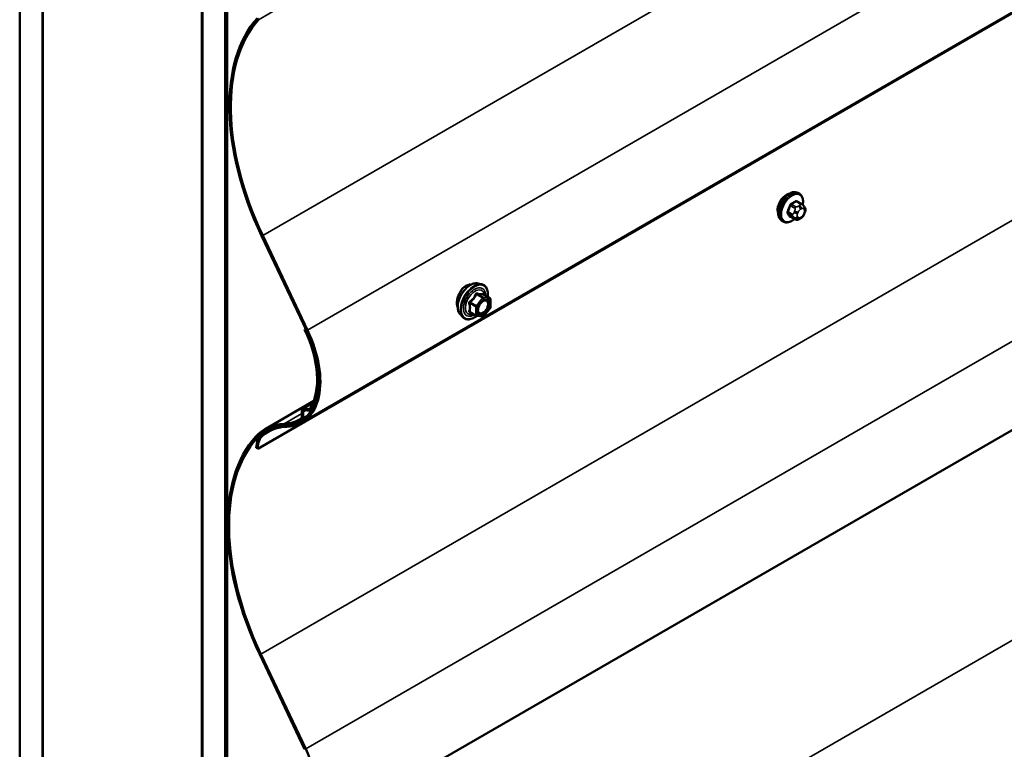
# Model space of a CAD drawing. Units: inches. Extents: x 0.6 to 33.4, y 0.6 to 21.4.
# Drawn here: x 27.3 to 28.8, y 11.6 to 12.7 of the extents above; entities that cross this region are included whole.
import ezdxf

# ---------------------------------------------------------------- set-up
doc = ezdxf.new("R2010")
doc.units = ezdxf.units.IN
doc.header["$LTSCALE"] = 2
doc.header["$MEASUREMENT"] = 0
doc.layers.add('Visible (ANSI)', color=7, linetype='Continuous', lineweight=50)
doc.layers.add('Visible Narrow (ANSI)', color=7, linetype='Continuous', lineweight=35)

msp = doc.modelspace()

# ---------------------------------------------------------------- linework, layer by layer
at = {"layer": 'Visible (ANSI)'}
for p, q in [((31.95376, 14.56596), (27.71112, 12.11647)), ((31.88524, 14.52533), (27.6426, 12.07584)), ((31.95093, 13.9144), (27.70829, 11.46491)), ((27.27215, 8.56351), (27.27215, 13.46249)), ((27.3075, 8.5431), (27.3075, 13.44208)), ((27.30821, 8.54187), (27.30821, 13.31838)), ((27.5564, 8.3994), (27.5564, 13.29838)), ((27.59176, 8.37898), (27.59176, 13.27796)), ((27.59246, 13.27576), (27.59246, 8.3807)), ((27.59473, 8.37939), (27.59473, 13.27445)), ((27.5557, 13.17549), (27.5557, 8.39899)), ((28.48521, 12.47263), (28.48309, 12.47385)), ((28.48871, 12.45666), (28.4819, 12.4606)), ((28.4925, 12.45289), (28.49331, 12.45174)), ((28.49377, 12.44316), (28.49296, 12.44107)), ((28.46021, 12.42933), (28.45809, 12.43055)), ((28.47845, 12.43274), (28.47163, 12.43667)), ((28.48761, 12.43455), (28.48599, 12.43361)), ((27.64842, 12.40718), (27.71835, 12.25957)), ((27.65022, 12.40771), (27.72015, 12.2601)), ((27.98484, 12.33293), (27.99075, 12.33173)), ((28.00372, 12.31012), (27.9939, 12.31578)), ((28.00462, 12.30856), (28.00462, 12.29555)), ((27.9824, 12.28272), (27.97259, 12.28839)), ((28.00422, 12.29442), (27.99446, 12.28228)), ((27.95733, 12.28528), (27.96132, 12.28077)), ((27.9929, 12.28162), (27.98314, 12.28249)), ((27.71713, 12.26214), (27.71552, 12.2612)), ((27.71733, 12.26173), (27.71552, 12.2612)), ((27.65384, 12.10631), (27.72965, 12.15008)), ((27.71117, 12.13447), (27.71117, 12.12527)), ((27.7128, 12.13807), (27.72853, 12.14715)), ((27.71343, 12.13317), (27.71343, 12.12396)), ((27.72244, 12.13755), (27.71464, 12.13841)), ((27.72328, 12.13464), (27.71549, 12.1355)), ((27.7263, 12.13566), (27.72513, 12.13498)), ((27.6426, 12.07584), (27.64034, 12.07714)), ((27.64559, 11.75562), (27.71552, 11.60801)), ((27.64739, 11.75614), (27.71733, 11.60853))]:
    msp.add_line(p, q, dxfattribs=at)
for centre, start, end in [((28.00282, 12.30856), 0, 60), ((28.00282, 12.29555), 321.20602, 0), ((27.9833, 12.28428), 240, 264.89609), ((27.99306, 12.28341), 264.89609, 321.20602)]:
    msp.add_arc(centre, 0.0018, start, end, dxfattribs=at)
for centre, major_axis, start_param, end_param in [((27.84702, 12.4652), (-0.1758, 0.30449), 0.1843173, 1.4308209), ((27.84702, 12.4652), (-0.1742, 0.30172), 0.1843173, 1.4308209), ((27.64147, 12.23711), (0.06805, -0.11787), 5.9849204, 7.7140062), ((27.64147, 12.23711), (0.06965, -0.12064), 5.9849204, 7.7140062), ((27.63864, 12.23874), (0.06805, -0.11787), 0.308212, 1.4308209), ((27.63864, 12.23874), (0.06965, -0.12064), 0.308212, 1.4308209), ((27.71672, 12.13127), (-0.00392, 0.0068), 5.8817596, 7.0685835), ((27.71672, 12.13127), (-0.00232, 0.00403), 5.8817596, 7.0685835), ((27.7212, 12.14178), (0.00233, -0.00403), 5.8817596, 6.5913973), ((27.7212, 12.14178), (0.00393, -0.0068), 5.8817596, 6.5913973), ((27.63864, 12.23874), (0.06805, -0.11787), 5.9849204, 6.3382738), ((27.63864, 12.23874), (0.06965, -0.12064), 5.9849204, 6.3382738), ((27.70788, 12.12717), (0.00233, -0.00403), 0.0550885, 0.7853982), ((27.70788, 12.12717), (0.00393, -0.0068), 0.0550885, 0.7853982), ((27.74214, 11.95337), (-0.0883, 0.15294), 5.9849204, 6.4675026), ((27.74214, 11.95337), (-0.0867, 0.15017), 5.9849204, 6.4675026), ((27.74497, 11.95173), (-0.0883, 0.15294), 5.9849204, 6.3781738), ((27.74497, 11.95173), (-0.0867, 0.15017), 5.9849204, 6.3781738), ((27.84419, 11.81364), (-0.1758, 0.30449), 0.1843173, 1.4308209), ((27.84419, 11.81364), (-0.1742, 0.30172), 0.1843173, 1.4308209), ((27.67682, 12.05608), (-0.0258, 0.04469), 0.0949885, 0.7853982), ((27.67682, 12.05608), (-0.0242, 0.04192), 0.0949885, 0.7853982), ((27.63864, 11.58555), (0.06965, -0.12064), 5.9849204, 7.7140062)]:
    msp.add_ellipse(centre, major_axis=major_axis, ratio=0.5773503, start_param=start_param, end_param=end_param, dxfattribs=at)
for points, knots in [([(28.45809, 12.43055), (28.45674, 12.43133), (28.4556, 12.43243), (28.45376, 12.43518), (28.4531, 12.43687), (28.4523, 12.44075), (28.45222, 12.44298), (28.45268, 12.44767), (28.45323, 12.45015), (28.4549, 12.45506), (28.45601, 12.4575), (28.45867, 12.46212), (28.46022, 12.4643), (28.46362, 12.46819), (28.46547, 12.4699), (28.46933, 12.47269), (28.47133, 12.47375), (28.47529, 12.47507), (28.47726, 12.47533), (28.48053, 12.47497), (28.48188, 12.47455), (28.48309, 12.47385)], [3.9269908, 3.9269908, 3.9269908, 3.9269908, 4.2046128, 4.2046128, 4.5036441, 4.5036441, 4.8315412, 4.8315412, 5.1651532, 5.1651532, 5.4966606, 5.4966606, 5.8271051, 5.8271051, 6.1585924, 6.1585924, 6.4921873, 6.4921873, 6.8200709, 6.8200709, 7.0685835, 7.0685835, 7.0685835, 7.0685835]), ([(28.46511, 12.47075), (28.46344, 12.46978), (28.46164, 12.46838), (28.45828, 12.46495), (28.45674, 12.46293), (28.45428, 12.45888), (28.4532, 12.45659), (28.45243, 12.45414), (28.45238, 12.45395), (28.45232, 12.45377)], [0, 0, 0, 0, 0.18039185, 0.18039185, 0.3607837, 0.3607837, 0.54117549, 0.54117549, 0.55569323, 0.55569323, 0.55569323, 0.55569323]), ([(28.48521, 12.47263), (28.48655, 12.47185), (28.4877, 12.47075), (28.48954, 12.46799), (28.4902, 12.46631), (28.49099, 12.46243), (28.49107, 12.4602), (28.49076, 12.45704), (28.49064, 12.45619), (28.49048, 12.45534)], [0.7853982, 0.7853982, 0.7853982, 0.7853982, 1.0630201, 1.0630201, 1.3620515, 1.3620515, 1.6899486, 1.6899486, 1.8071662, 1.8071662, 1.8071662, 1.8071662]), ([(28.48871, 12.45666), (28.48894, 12.45653), (28.48916, 12.45639), (28.48958, 12.45611), (28.48977, 12.45596), (28.4901, 12.45569), (28.49025, 12.45557), (28.49055, 12.45528), (28.49072, 12.45511), (28.49099, 12.45482), (28.49111, 12.45469), (28.49141, 12.45434), (28.49159, 12.45412), (28.49203, 12.45355), (28.49228, 12.45321), (28.4925, 12.45289)], [0, 0, 0, 0, 0.02253627, 0.02253627, 0.04087028, 0.04087028, 0.05538828, 0.05538828, 0.07330019, 0.07330019, 0.08915654, 0.08915654, 0.1176097, 0.1176097, 0.16280179, 0.16280179, 0.16280179, 0.16280179]), ([(28.49296, 12.44107), (28.49251, 12.43991), (28.49204, 12.43877), (28.49123, 12.43745), (28.49106, 12.4372), (28.49076, 12.43684), (28.49065, 12.43671), (28.49036, 12.43642), (28.49018, 12.43627), (28.48978, 12.43595), (28.48956, 12.43578), (28.48877, 12.43524), (28.4882, 12.43489), (28.48761, 12.43455)], [0, 0, 0, 0, 0.09701132, 0.09701132, 0.11992605, 0.11992605, 0.13282142, 0.13282142, 0.1519633, 0.1519633, 0.17726961, 0.17726961, 0.23848092, 0.23848092, 0.23848092, 0.23848092]), ([(28.49331, 12.45174), (28.49355, 12.45141), (28.49378, 12.45106), (28.49418, 12.45042), (28.49434, 12.45014), (28.4946, 12.44965), (28.49469, 12.44946), (28.49483, 12.4491), (28.49488, 12.44894), (28.49501, 12.44844), (28.49504, 12.44809), (28.49502, 12.44739), (28.49497, 12.44704), (28.49477, 12.44609), (28.49459, 12.44549), (28.4942, 12.44431), (28.49399, 12.44373), (28.49377, 12.44316)], [0, 0, 0, 0, 0.0466736, 0.0466736, 0.08169785, 0.08169785, 0.10019633, 0.10019633, 0.11345958, 0.11345958, 0.14022733, 0.14022733, 0.16668756, 0.16668756, 0.2146195, 0.2146195, 0.26185627, 0.26185627, 0.26185627, 0.26185627]), ([(28.47761, 12.43322), (28.47704, 12.43275), (28.47647, 12.4323), (28.47397, 12.43049), (28.47196, 12.42942), (28.468, 12.42811), (28.46603, 12.42784), (28.46276, 12.4282), (28.46141, 12.42863), (28.46021, 12.42933)], [2.9175713, 2.9175713, 2.9175713, 2.9175713, 3.0169997, 3.0169997, 3.3505946, 3.3505946, 3.6784783, 3.6784783, 3.9269908, 3.9269908, 3.9269908, 3.9269908]), ([(28.48599, 12.43361), (28.48522, 12.43317), (28.48442, 12.43273), (28.48327, 12.43223), (28.48298, 12.43212), (28.48245, 12.43195), (28.48221, 12.43189), (28.48165, 12.4318), (28.48131, 12.43179), (28.48068, 12.43185), (28.48037, 12.43192), (28.47968, 12.43212), (28.4793, 12.43228), (28.47877, 12.43255), (28.47861, 12.43264), (28.47845, 12.43274)], [0, 0, 0, 0, 0.07975721, 0.07975721, 0.10437466, 0.10437466, 0.12296051, 0.12296051, 0.14788663, 0.14788663, 0.17263521, 0.17263521, 0.20631935, 0.20631935, 0.22235234, 0.22235234, 0.22235234, 0.22235234]), ([(27.95733, 12.28528), (27.95612, 12.28665), (27.9552, 12.28834), (27.95393, 12.29232), (27.95362, 12.29466), (27.95371, 12.29971), (27.95411, 12.30244), (27.95559, 12.30795), (27.95666, 12.31073), (27.95933, 12.31607), (27.96093, 12.31864), (27.96453, 12.32331), (27.96652, 12.32542), (27.97071, 12.32898), (27.97292, 12.33043), (27.97736, 12.33247), (27.97959, 12.33307), (27.98281, 12.33321), (27.98384, 12.33314), (27.98484, 12.33293)], [0.9760192, 0.9760192, 0.9760192, 0.9760192, 1.2680046, 1.2680046, 1.5896384, 1.5896384, 1.9217168, 1.9217168, 2.2525051, 2.2525051, 2.5818356, 2.5818356, 2.9115164, 2.9115164, 3.2430751, 3.2430751, 3.5737708, 3.5737708, 3.7363698, 3.7363698, 3.7363698, 3.7363698]), ([(27.96633, 12.3292), (27.96444, 12.32811), (27.96249, 12.32648), (27.959, 12.32244), (27.95747, 12.32004), (27.95572, 12.31652), (27.9552, 12.31532), (27.95473, 12.31409)], [1.62924896, 1.62924896, 1.62924896, 1.62924896, 1.83290695, 1.83290695, 2.03656495, 2.03656495, 2.13280316, 2.13280316, 2.13280316, 2.13280316]), ([(27.97428, 12.33102), (27.97362, 12.33112), (27.97295, 12.33115), (27.97029, 12.33098), (27.96822, 12.33029), (27.96633, 12.3292)], [1.35365228, 1.35365228, 1.35365228, 1.35365228, 1.42559097, 1.42559097, 1.62924896, 1.62924896, 1.62924896, 1.62924896]), ([(27.99075, 12.33173), (27.99264, 12.33134), (27.99437, 12.33049), (27.99721, 12.32799), (27.99833, 12.32635), (27.99996, 12.3224), (28.00043, 12.32006), (28.00061, 12.31579), (28.00052, 12.31398), (28.00027, 12.31211)], [3.7363698, 3.7363698, 3.7363698, 3.7363698, 4.0426972, 4.0426972, 4.3454296, 4.3454296, 4.6642467, 4.6642467, 4.8793998, 4.8793998, 4.8793998, 4.8793998]), ([(27.95473, 12.31409), (27.95422, 12.31272), (27.95378, 12.31131), (27.95277, 12.30727), (27.95245, 12.30469), (27.95245, 12.30033), (27.95277, 12.29826), (27.95351, 12.29644), (27.95358, 12.29626), (27.95367, 12.29609)], [2.13280316, 2.13280316, 2.13280316, 2.13280316, 2.24021919, 2.24021919, 2.44387344, 2.44387344, 2.64752768, 2.64752768, 2.67066629, 2.67066629, 2.67066629, 2.67066629]), ([(27.98581, 12.28747), (27.98549, 12.28808), (27.98526, 12.28889), (27.98509, 12.29072), (27.98512, 12.29172), (27.98545, 12.29385), (27.98575, 12.29499), (27.98659, 12.29729), (27.98713, 12.29845), (27.98842, 12.30067), (27.98917, 12.30172), (27.99077, 12.3036), (27.99162, 12.30442), (27.99332, 12.30575), (27.99417, 12.30626), (27.99576, 12.30695), (27.99649, 12.30713), (27.99714, 12.30717), (27.99716, 12.30717), (27.99718, 12.30717)], [1.1438482, 1.1438482, 1.1438482, 1.1438482, 1.4682294, 1.4682294, 1.7630909, 1.7630909, 2.0606047, 2.0606047, 2.3623412, 2.3623412, 2.6656106, 2.6656106, 2.967202, 2.967202, 3.2644223, 3.2644223, 3.559522, 3.559522, 3.5685408, 3.5685408, 3.5685408, 3.5685408]), ([(27.9939, 12.31578), (27.99381, 12.31584), (27.99375, 12.31589), (27.99369, 12.31595), (27.99368, 12.31596), (27.99368, 12.31597), (27.99368, 12.31597), (27.99368, 12.31597)], [0.024605139, 0.024605139, 0.024605139, 0.024605139, 0.035997017, 0.035997017, 0.045975075, 0.045975075, 0.046840155, 0.046840155, 0.046840155, 0.046840155]), ([(27.98327, 12.28248), (27.98201, 12.28149), (27.98073, 12.28063), (27.97714, 12.27857), (27.97481, 12.27768), (27.97037, 12.27688), (27.96825, 12.27696), (27.96453, 12.27809), (27.96291, 12.27909), (27.9615, 12.28057), (27.96141, 12.28067), (27.96132, 12.28077)], [6.1071503, 6.1071503, 6.1071503, 6.1071503, 6.2885795, 6.2885795, 6.6142132, 6.6142132, 6.9344937, 6.9344937, 7.2379954, 7.2379954, 7.2592045, 7.2592045, 7.2592045, 7.2592045])]:
    msp.add_open_spline(points, degree=3, knots=knots, dxfattribs=at)
for points in [[(28.46897, 12.47234), (28.4677, 12.47204), (28.46638, 12.47148), (28.46511, 12.47075)], [(28.45232, 12.45377), (28.45172, 12.45169), (28.45142, 12.44965), (28.45142, 12.44787)], [(28.45142, 12.44787), (28.45142, 12.4461), (28.45172, 12.44437), (28.45232, 12.44292)]]:
    msp.add_open_spline(points, degree=3, dxfattribs=at)
at = {"layer": 'Visible Narrow (ANSI)'}
for p, q in [((27.65022, 12.40771), (31.89286, 14.8572)), ((27.72015, 12.2601), (31.96279, 14.70959)), ((27.64739, 11.75614), (31.89004, 14.20563)), ((27.71733, 11.60853), (31.95997, 14.05802)), ((27.64739, 11.10295), (31.89004, 13.55244)), ((27.64385, 12.74338), (27.67563, 12.76173)), ((27.64198, 12.74594), (27.64385, 12.74338)), ((28.47995, 12.45232), (28.47318, 12.45623)), ((28.48044, 12.46042), (28.48721, 12.45651)), ((28.47448, 12.44067), (28.46771, 12.44458)), ((28.46771, 12.44213), (28.47448, 12.43822)), ((28.47134, 12.45394), (28.47811, 12.45003)), ((28.47792, 12.44569), (28.47711, 12.4436)), ((28.48238, 12.44175), (28.4832, 12.44384)), ((28.48561, 12.45418), (28.48399, 12.45324)), ((28.48681, 12.44834), (28.48844, 12.44928)), ((28.49206, 12.44896), (28.49287, 12.4478)), ((28.49287, 12.44298), (28.49206, 12.44088)), ((28.47811, 12.43305), (28.47134, 12.43696)), ((28.47711, 12.43551), (28.47792, 12.43435)), ((28.4832, 12.43577), (28.48238, 12.43692)), ((28.48844, 12.43638), (28.48681, 12.43544)), ((27.64842, 12.40718), (27.65022, 12.40771)), ((27.97239, 12.30212), (27.98203, 12.29656)), ((27.98266, 12.2982), (27.97303, 12.30376)), ((27.99242, 12.31034), (27.98266, 12.2982)), ((27.98279, 12.3159), (27.99242, 12.31034)), ((27.9937, 12.31107), (27.98406, 12.31663)), ((27.98457, 12.29656), (27.99433, 12.30869)), ((28.00345, 12.3102), (27.9937, 12.31107)), ((27.99382, 12.31576), (28.00345, 12.3102)), ((27.99433, 12.30869), (28.00409, 12.30782)), ((28.00409, 12.30782), (28.00409, 12.29481)), ((27.98203, 12.28355), (27.97239, 12.28911)), ((27.98203, 12.29656), (27.98203, 12.28355)), ((27.98457, 12.28355), (27.98457, 12.29656)), ((28.00409, 12.29481), (27.99433, 12.28267)), ((27.99433, 12.28267), (27.98457, 12.28355)), ((27.71835, 12.25957), (27.72015, 12.2601)), ((27.71117, 12.13447), (27.71343, 12.13317)), ((27.71343, 12.13317), (27.71716, 12.13532)), ((27.72813, 12.1462), (27.71464, 12.13841)), ((27.71464, 12.13841), (27.71549, 12.1355)), ((27.72429, 12.13862), (27.72244, 12.13755)), ((27.72244, 12.13755), (27.72328, 12.13464)), ((27.72413, 12.13835), (27.72614, 12.13599)), ((27.72614, 12.13599), (27.72671, 12.13632)), ((27.71117, 12.1304), (27.68369, 12.11454)), ((27.71033, 12.12322), (27.71202, 12.1205)), ((27.71117, 12.12527), (27.71343, 12.12396)), ((27.71343, 12.12396), (27.72044, 12.12801)), ((27.65044, 12.09648), (27.66688, 12.10597)), ((27.68369, 12.11454), (27.68475, 12.11162)), ((27.68652, 12.1129), (27.68757, 12.10998)), ((27.63915, 12.09437), (27.64102, 12.09182)), ((27.64102, 12.09182), (27.64409, 12.09359)), ((27.64869, 12.09915), (27.65044, 12.09648)), ((27.64559, 11.75562), (27.64739, 11.75614)), ((27.71552, 11.60801), (27.71733, 11.60853))]:
    msp.add_line(p, q, dxfattribs=at)
for centre, major_axis, ratio, start_param, end_param in [((28.47059, 12.4522), (-0.0125, -0.02165), 0.5773503, 3.1415927, 6.2831853), ((28.47271, 12.45098), (-0.0125, -0.02165), 0.5773503, 3.1415927, 6.2831853), ((28.47403, 12.45021), (-0.01186, -0.02054), 0.5773503, 2.1358827, 7.2774852), ((28.4302, 12.48589), (-0.06513, 0), 0.5773503, 2.2783949, 2.4339941), ((28.47318, 12.45704), (0.000443, -0.000897), 0.5307316, 4.1556766, 5.5337751), ((28.4302, 12.48523), (0.06611, 0), 0.5773503, 5.4199876, 5.5755867), ((28.48044, 12.46124), (-0.000559, 0.000829), 0.6204762, 0.9360492, 2.3141477), ((28.48289, 12.46102), (-0.000795, -0.000607), 0.7414172, 5.2254585, 6.1180828), ((28.43798, 12.4852), (-0.05076, 0.04081), 0.2113249, 3.8121464, 3.8513065), ((28.48721, 12.45406), (0.0015, 0.0026), 0.5773503, 0, 0.7853982), ((28.42242, 12.47621), (-0.00579, -0.06487), 0.7886751, 1.1421173, 1.2977165), ((28.46709, 12.44463), (0.000907, -0.000421), 0.2555579, 0.9540482, 2.3321467), ((28.46709, 12.44136), (0.000795, 0.000607), 0.7414172, 0.3203717, 1.6984702), ((28.42242, 12.46583), (0.05076, -0.04081), 0.2113249, 0.5541147, 0.7097139), ((28.42292, 12.47617), (0.00588, 0.06585), 0.7886751, 4.28371, 4.4393091), ((28.42292, 12.46645), (-0.05153, 0.04142), 0.2113249, 3.6957074, 3.8513065), ((28.47073, 12.45399), (-0.000953, 0.000302), 0.1658133, 4.0684645, 5.446563), ((28.47631, 12.4405), (-0.0015, -0.0026), 0.5773503, 4.9741884, 6.0213859), ((28.47955, 12.44338), (0.00373, -0.00145), 0.2113249, 4.0804747, 5.651271), ((28.48037, 12.44547), (-0.00373, 0.00145), 0.2113249, 0.938882, 2.5096783), ((28.47995, 12.44987), (0.0015, 0.0026), 0.5773503, 0.7853982, 1.8325957), ((28.486, 12.44142), (-0.00296, -0.00512), 0.5773503, 4.9741884, 6.0213859), ((28.48681, 12.44352), (0.00296, 0.00512), 0.5773503, 0.7853982, 1.8325957), ((28.48399, 12.44998), (0.002, -0.00346), 0.5773503, 0.7853982, 2.3561945), ((28.48561, 12.45091), (-0.002, 0.00346), 0.5773503, 3.9269908, 5.4977871), ((28.48844, 12.44446), (0.00296, 0.00512), 0.5773503, 6.0213859, 7.0685835), ((28.48844, 12.44121), (-0.00296, -0.00512), 0.5773503, 0.7853982, 1.8325957), ((28.48923, 12.45059), (0.00327, 0.0023), 0.7886751, 5.0632684, 6.2831853), ((28.48923, 12.44252), (0.00373, -0.00145), 0.2113249, 5.651271, 6.2831853), ((28.49004, 12.44944), (0.00327, 0.0023), 0.7886751, 5.0632684, 6.2831853), ((28.48925, 12.4433), (0.00296, 0.00512), 0.5773503, 4.9741884, 6.0213859), ((28.49004, 12.44461), (0.00373, -0.00145), 0.2113249, 5.651271, 6.2831853), ((28.47073, 12.4362), (0.000845, 0.000535), 0.8311618, 0.3898609, 1.7679594), ((28.47955, 12.43855), (-0.00327, -0.0023), 0.7886751, 0.3508794, 1.9216757), ((28.48037, 12.4374), (-0.00327, -0.0023), 0.7886751, 0.3508794, 1.9216757), ((28.47995, 12.43533), (-0.0015, -0.0026), 0.5773503, 6.0213859, 6.2831853), ((28.48681, 12.44027), (-0.00296, -0.00512), 0.5773503, 6.0213859, 7.0685835), ((28.48399, 12.43708), (0.002, -0.00346), 0.5773503, 0, 0.7853982), ((28.48561, 12.43801), (0.002, -0.00346), 0.5773503, 0, 0.7853982), ((27.97374, 12.30757), (-0.01401, -0.02427), 0.5773503, 3.3322137, 6.0925643), ((27.97888, 12.30461), (-0.01498, -0.02595), 0.5773503, 3.3322137, 6.0925643), ((27.97977, 12.30409), (-0.0145, -0.02511), 0.5773503, 2.2053575, 7.2231213), ((27.97977, 12.30409), (0.01216, 0.02106), 0.5773503, 5.4975062, 10.2104571), ((27.98059, 12.30362), (-0.01055, -0.01828), 0.5773503, 2.5227558, 6.9020222), ((27.98469, 12.31827), (-0.0004, -0.00175), 0.5541429, 5.0798919, 6.0265085), ((27.99445, 12.3174), (-0.00042, 0.00175), 0.9349583, 1.5568542, 2.5034709), ((27.97112, 12.30138), (-0.00174, -0.00045), 0.3546411, 3.8071343, 4.7537509), ((27.97239, 12.30467), (0.00105, -0.00146), 0.009094, 4.4278645, 5.3744812), ((27.98215, 12.3168), (-0.00167, 0.00067), 0.3899094, 1.166601, 2.1132176), ((27.99306, 12.30943), (0.0009, 0.00156), 0.5773503, 0.2617994, 1.3089969), ((27.99306, 12.30943), (0.0014, -0.00113), 0.2113249, 0.6319143, 2.2027106), ((27.99306, 12.30943), (0.00016, 0.00179), 0.7886751, 4.3615096, 5.9323059), ((28.00282, 12.30856), (0.0009, 0.00156), 0.5773503, 0, 0.2617994), ((28.00282, 12.30856), (0.00016, 0.00179), 0.7886751, 4.3615096, 5.9323059), ((28.00282, 12.30856), (0.0018, 0), 0.5773503, 5.4977871, 6.2831853), ((27.97112, 12.28837), (0.00169, -0.00062), 0.7354565, 1.01996, 1.9665767), ((27.97239, 12.28656), (0.0004, 0.00175), 0.5541429, 0.1117394, 0.6899399), ((27.9833, 12.29729), (-0.0009, -0.00156), 0.5773503, 4.4505896, 5.4977871), ((27.9833, 12.29729), (0.0018, 0), 0.5773503, 3.9269908, 5.4977871), ((27.9833, 12.29729), (-0.0014, 0.00113), 0.2113249, 3.773507, 5.3443033), ((27.98674, 12.29146), (-0.0018, 0), 0.5778188, 5.4973809, 5.7528386), ((28.00282, 12.29555), (0.0018, 0), 0.5773503, 5.4977871, 6.2831853), ((28.00282, 12.29555), (0.0014, -0.00113), 0.2113249, 0, 0.6319143), ((27.9833, 12.28428), (-0.0009, -0.00156), 0.5773503, 5.4977871, 6.2831853), ((27.9833, 12.28428), (-0.0018, 0), 0.5773503, 0.7853982, 2.3561945), ((27.9833, 12.28428), (-0.00016, -0.00179), 0.7886751, 0, 1.2199169), ((27.99306, 12.28341), (-0.00016, -0.00179), 0.7886751, 0, 1.2199169), ((27.99306, 12.28341), (0.0014, -0.00113), 0.2113249, 0, 0.6319143)]:
    msp.add_ellipse(centre, major_axis=major_axis, ratio=ratio, start_param=start_param, end_param=end_param, dxfattribs=at)
msp.add_ellipse((27.99433, 12.29568), major_axis=(-0.00688, -0.01192), ratio=0.5773503, dxfattribs=at)
for points, knots in [([(28.47254, 12.45732), (28.47241, 12.45725), (28.47228, 12.45718), (28.47175, 12.45683), (28.47138, 12.45648), (28.4708, 12.45575), (28.47059, 12.4554), (28.4703, 12.4548), (28.4702, 12.45456), (28.47013, 12.45431)], [-0.10594378, -0.10594378, -0.10594378, -0.10594378, -0.09268701, -0.09268701, -0.05149278, -0.05149278, -0.01980492, -0.01980492, 0, 0, 0, 0]), ([(28.47134, 12.45394), (28.47139, 12.45413), (28.47146, 12.45431), (28.47168, 12.45478), (28.47184, 12.45504), (28.47228, 12.4556), (28.47257, 12.45586), (28.47297, 12.45612), (28.47308, 12.45618), (28.47318, 12.45623)], [0, 0, 0, 0, 0.01980492, 0.01980492, 0.05149278, 0.05149278, 0.09268701, 0.09268701, 0.10594378, 0.10594378, 0.10594378, 0.10594378]), ([(28.48211, 12.46123), (28.48204, 12.46133), (28.48197, 12.46141), (28.48163, 12.46171), (28.48133, 12.46184), (28.48074, 12.46188), (28.48048, 12.46183), (28.48003, 12.46165), (28.47986, 12.46156), (28.4797, 12.46145)], [-0.10594378, -0.10594378, -0.10594378, -0.10594378, -0.09268701, -0.09268701, -0.05149278, -0.05149278, -0.01980492, -0.01980492, 0, 0, 0, 0]), ([(28.48044, 12.46042), (28.48057, 12.46051), (28.48069, 12.46058), (28.48102, 12.46072), (28.48123, 12.46075), (28.48159, 12.46073), (28.48175, 12.46068), (28.4819, 12.46059)], [0, 0, 0, 0, 0.019804916, 0.019804916, 0.051492782, 0.051492782, 0.079431459, 0.079431459, 0.079431459, 0.079431459]), ([(28.46655, 12.44509), (28.46648, 12.44494), (28.46641, 12.44479), (28.46619, 12.44416), (28.46611, 12.44369), (28.46612, 12.44292), (28.46618, 12.44261), (28.46635, 12.44216), (28.46644, 12.44201), (28.46655, 12.44187)], [-0.10594378, -0.10594378, -0.10594378, -0.10594378, -0.09268701, -0.09268701, -0.05149278, -0.05149278, -0.01980492, -0.01980492, 0, 0, 0, 0]), ([(28.46771, 12.44213), (28.46762, 12.44223), (28.46755, 12.44235), (28.46741, 12.44269), (28.46737, 12.44293), (28.46736, 12.44352), (28.46743, 12.44387), (28.4676, 12.44435), (28.46765, 12.44446), (28.46771, 12.44458)], [0, 0, 0, 0, 0.01980492, 0.01980492, 0.05149278, 0.05149278, 0.09268701, 0.09268701, 0.10594378, 0.10594378, 0.10594378, 0.10594378]), ([(28.47013, 12.43678), (28.47018, 12.4367), (28.47024, 12.43663), (28.47051, 12.43636), (28.47079, 12.43624), (28.47138, 12.4362), (28.47166, 12.43624), (28.47202, 12.43635), (28.47207, 12.43637), (28.47212, 12.43639)], [-0.105943778, -0.105943778, -0.105943778, -0.105943778, -0.092687007, -0.092687007, -0.051492782, -0.051492782, -0.019804916, -0.019804916, -0.014154518, -0.014154518, -0.014154518, -0.014154518]), ([(28.47163, 12.43667), (28.47157, 12.4367), (28.47152, 12.43675), (28.47142, 12.43684), (28.47138, 12.4369), (28.47134, 12.43696)], [0.079431459, 0.079431459, 0.079431459, 0.079431459, 0.092687007, 0.092687007, 0.105943778, 0.105943778, 0.105943778, 0.105943778]), ([(27.98364, 12.31785), (27.98342, 12.31791), (27.98319, 12.31794), (27.98263, 12.31789), (27.98231, 12.31778), (27.98182, 12.31741), (27.98164, 12.31721), (27.9814, 12.31681), (27.98132, 12.31665), (27.98125, 12.31647)], [-0.097231966, -0.097231966, -0.097231966, -0.097231966, -0.074882683, -0.074882683, -0.041601491, -0.041601491, -0.016000573, -0.016000573, 0, 0, 0, 0]), ([(27.99281, 12.31703), (27.99256, 12.31695), (27.99228, 12.31688), (27.99124, 12.31669), (27.99032, 12.31665), (27.98922, 12.31675), (27.98812, 12.31685), (27.98683, 12.31708), (27.98484, 12.31755), (27.98425, 12.31769), (27.98364, 12.31785)], [-0.79389075, -0.79389075, -0.79389075, -0.79389075, -0.73452768, -0.73452768, -0.58748351, -0.58748351, -0.58748351, -0.44043934, -0.44043934, -0.38107627, -0.38107627, -0.38107627, -0.38107627]), ([(27.99387, 12.3158), (27.99385, 12.31589), (27.99382, 12.31597), (27.99366, 12.31637), (27.99352, 12.31663), (27.99326, 12.31693), (27.99314, 12.31701), (27.99295, 12.31706), (27.99288, 12.31706), (27.99281, 12.31703)], [-0.083033185, -0.083033185, -0.083033185, -0.083033185, -0.074882683, -0.074882683, -0.041601491, -0.041601491, -0.016000573, -0.016000573, 0, 0, 0, 0]), ([(27.97208, 12.30507), (27.97185, 12.30491), (27.97164, 12.30472), (27.97119, 12.3042), (27.97099, 12.30384), (27.97079, 12.30315), (27.97076, 12.30284), (27.9708, 12.30235), (27.97084, 12.30216), (27.97089, 12.30198)], [-0.097231966, -0.097231966, -0.097231966, -0.097231966, -0.074882683, -0.074882683, -0.041601491, -0.041601491, -0.016000573, -0.016000573, 0, 0, 0, 0]), ([(27.97089, 12.30198), (27.97108, 12.30131), (27.97126, 12.30065), (27.97178, 12.29837), (27.97199, 12.29679), (27.97199, 12.29532), (27.97199, 12.29385), (27.97178, 12.29248), (27.97126, 12.29072), (27.97108, 12.29023), (27.97089, 12.28976)], [-0.79343171, -0.79343171, -0.79343171, -0.79343171, -0.73407951, -0.73407951, -0.58703534, -0.58703534, -0.58703534, -0.43999117, -0.43999117, -0.38063897, -0.38063897, -0.38063897, -0.38063897]), ([(27.98125, 12.31647), (27.98101, 12.31583), (27.98075, 12.31518), (27.97973, 12.31299), (27.97884, 12.31149), (27.97774, 12.31012), (27.97663, 12.30875), (27.97532, 12.3075), (27.9733, 12.30592), (27.9727, 12.30549), (27.97208, 12.30507)], [-0.79389075, -0.79389075, -0.79389075, -0.79389075, -0.73452768, -0.73452768, -0.58748351, -0.58748351, -0.58748351, -0.44043934, -0.44043934, -0.38107627, -0.38107627, -0.38107627, -0.38107627]), ([(27.97239, 12.30212), (27.97234, 12.30223), (27.97231, 12.30234), (27.97225, 12.30263), (27.97225, 12.3028), (27.97234, 12.30317), (27.97245, 12.30336), (27.97274, 12.30361), (27.97287, 12.30369), (27.97303, 12.30376)], [0, 0, 0, 0, 0.016000573, 0.016000573, 0.041601491, 0.041601491, 0.074882683, 0.074882683, 0.097231966, 0.097231966, 0.097231966, 0.097231966]), ([(27.97239, 12.28911), (27.97257, 12.28961), (27.97274, 12.29012), (27.97322, 12.29198), (27.97342, 12.29344), (27.97342, 12.29502), (27.97342, 12.29659), (27.97322, 12.29829), (27.97274, 12.30071), (27.97257, 12.30141), (27.97239, 12.30212)], [0.38063897, 0.38063897, 0.38063897, 0.38063897, 0.43999117, 0.43999117, 0.58703534, 0.58703534, 0.58703534, 0.73407951, 0.73407951, 0.79343171, 0.79343171, 0.79343171, 0.79343171]), ([(27.97303, 12.30376), (27.97366, 12.30422), (27.97428, 12.30469), (27.97638, 12.30641), (27.97776, 12.30776), (27.97894, 12.30923), (27.98012, 12.3107), (27.9811, 12.31229), (27.98222, 12.31457), (27.98252, 12.31523), (27.98279, 12.3159)], [0.38107627, 0.38107627, 0.38107627, 0.38107627, 0.44043934, 0.44043934, 0.58748351, 0.58748351, 0.58748351, 0.73452768, 0.73452768, 0.79389075, 0.79389075, 0.79389075, 0.79389075]), ([(27.98279, 12.3159), (27.9828, 12.316), (27.98282, 12.3161), (27.98291, 12.31633), (27.98299, 12.31645), (27.98323, 12.31665), (27.98341, 12.31671), (27.98376, 12.31671), (27.98391, 12.31668), (27.98406, 12.31663)], [0, 0, 0, 0, 0.016000573, 0.016000573, 0.041601491, 0.041601491, 0.074882683, 0.074882683, 0.097231966, 0.097231966, 0.097231966, 0.097231966]), ([(27.98406, 12.31663), (27.98469, 12.31649), (27.98531, 12.31635), (27.98741, 12.31593), (27.98879, 12.31571), (27.98997, 12.3156), (27.99115, 12.3155), (27.99213, 12.31551), (27.99325, 12.31564), (27.99355, 12.3157), (27.99382, 12.31576)], [0.38107627, 0.38107627, 0.38107627, 0.38107627, 0.44043934, 0.44043934, 0.58748351, 0.58748351, 0.58748351, 0.73452768, 0.73452768, 0.79389075, 0.79389075, 0.79389075, 0.79389075]), ([(27.99033, 12.30307), (27.9908, 12.30355), (27.99129, 12.30398), (27.99289, 12.30518), (27.99401, 12.30574), (27.99605, 12.3062), (27.99696, 12.30616), (27.99842, 12.30557), (27.999, 12.30509), (27.99981, 12.30387), (28.00008, 12.30318), (28.00032, 12.30189), (28.00037, 12.30136), (28.00037, 12.3008), (28.00037, 12.29994), (28.00025, 12.29901), (27.99968, 12.29654), (27.99904, 12.29495), (27.9974, 12.29209), (27.9964, 12.2908), (27.99401, 12.28848), (27.99256, 12.28755), (27.98995, 12.28676), (27.98878, 12.28681), (27.98698, 12.2877), (27.98631, 12.28849), (27.98562, 12.2903), (27.98547, 12.29121), (27.98547, 12.29219)], [-0.5121066, -0.5121066, -0.5121066, -0.5121066, -0.4580668, -0.4580668, -0.3396703, -0.3396703, -0.2306045, -0.2306045, -0.1346235, -0.1346235, -0.0517783, -0.0517783, 0, 0, 0, 0.0802803, 0.0802803, 0.2087287, 0.2087287, 0.3306097, 0.3306097, 0.4799833, 0.4799833, 0.6175159, 0.6175159, 0.7441426, 0.7441426, 0.8356439, 0.8356439, 0.8356439, 0.8356439]), ([(27.98581, 12.28747), (27.98627, 12.28656), (27.98695, 12.28586), (27.98885, 12.28491), (27.9902, 12.28486), (27.99322, 12.28578), (27.99489, 12.28684), (27.99764, 12.28951), (27.99879, 12.291), (28.00069, 12.2943), (28.00142, 12.29614), (28.00208, 12.29899), (28.00221, 12.30006), (28.00221, 12.30105), (28.00221, 12.30169), (28.00216, 12.30231), (28.00188, 12.30379), (28.00157, 12.30459), (28.00064, 12.30599), (27.99997, 12.30655), (27.99858, 12.30711), (27.99791, 12.30721), (27.99718, 12.30717)], [-0.7223041, -0.7223041, -0.7223041, -0.7223041, -0.6175159, -0.6175159, -0.4799833, -0.4799833, -0.3306097, -0.3306097, -0.2087287, -0.2087287, -0.0802803, -0.0802803, 0, 0, 0, 0.0517783, 0.0517783, 0.1346235, 0.1346235, 0.2306045, 0.2306045, 0.3041305, 0.3041305, 0.3041305, 0.3041305]), ([(27.99382, 12.31576), (27.99383, 12.31579), (27.99384, 12.3158), (27.99388, 12.3158), (27.99389, 12.31579), (27.9939, 12.31578)], [0, 0, 0, 0, 0.016000573, 0.016000573, 0.024605139, 0.024605139, 0.024605139, 0.024605139]), ([(27.97089, 12.28976), (27.97081, 12.28958), (27.97078, 12.2894), (27.97078, 12.28898), (27.97088, 12.28875), (27.9712, 12.28841), (27.97139, 12.28829), (27.97176, 12.28814), (27.97192, 12.28809), (27.97208, 12.28806)], [-0.097231966, -0.097231966, -0.097231966, -0.097231966, -0.074882683, -0.074882683, -0.041601491, -0.041601491, -0.016000573, -0.016000573, 0, 0, 0, 0]), ([(27.97259, 12.28839), (27.9725, 12.28843), (27.97244, 12.28849), (27.97228, 12.28865), (27.97224, 12.28876), (27.97228, 12.28896), (27.97232, 12.28904), (27.97239, 12.28911)], [0.024605139, 0.024605139, 0.024605139, 0.024605139, 0.041601491, 0.041601491, 0.074882683, 0.074882683, 0.097231966, 0.097231966, 0.097231966, 0.097231966])]:
    msp.add_open_spline(points, degree=3, knots=knots, dxfattribs=at)
for points, degree in [([(28.48721, 12.45651), (28.48843, 12.45581), (28.48561, 12.45418)], 2), ([(28.47711, 12.4436), (28.47569, 12.43996), (28.47448, 12.44067)], 2), ([(28.47811, 12.45003), (28.47933, 12.44933), (28.47792, 12.44569)], 2), ([(28.48399, 12.45324), (28.48116, 12.45161), (28.47995, 12.45232)], 2), ([(28.47448, 12.43822), (28.47569, 12.43751), (28.47711, 12.43551)], 2), ([(28.47792, 12.43435), (28.47933, 12.43235), (28.47811, 12.43305)], 2), ([(27.97208, 12.28806), (27.97264, 12.28794), (27.97319, 12.28783), (27.97371, 12.28774)], 3), ([(27.98547, 12.29219), (27.98547, 12.29321), (27.98563, 12.29433), (27.98593, 12.29546)], 3)]:
    msp.add_open_spline(points, degree=degree, dxfattribs=at)

doc.saveas('drawing.dxf')
